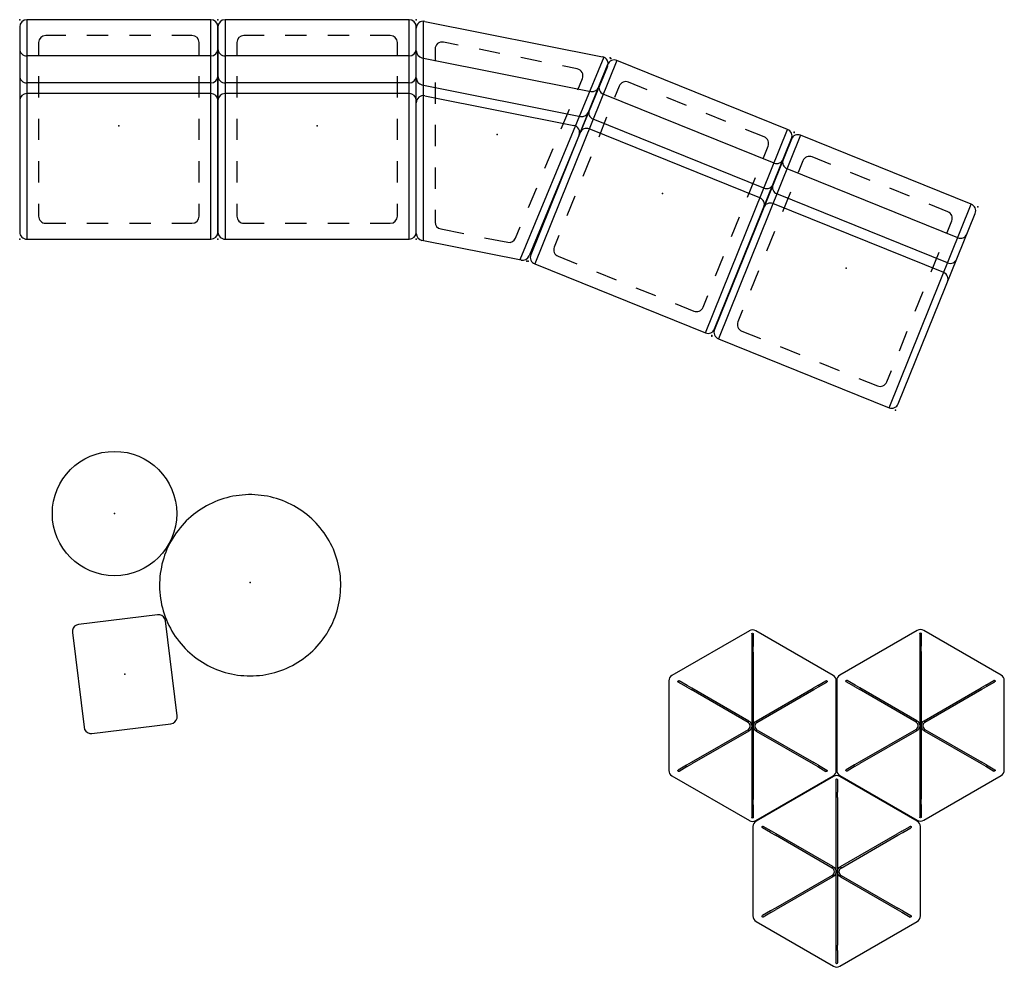
# Model space of a CAD drawing. Units: inches. Extents: x 0 to 492, y -1 to 452.
# Drawn here: x 353 to 492, y 251 to 385 of the extents above; entities that cross this region are included whole.
import ezdxf

# ---------------------------------------------------------------- set-up
doc = ezdxf.new("R2010")
doc.units = ezdxf.units.IN
doc.header["$MEASUREMENT"] = 0
doc.layers.add('SEAT', color=5, linetype='Continuous')
doc.layers.add('TABLE', color=6, linetype='Continuous')

# ---------------------------------------------------------------- blocks, each defined once
blk = doc.blocks.new('3sltr1814_0p')
at = {"layer": 'TABLE'}
blk.add_circle((0, 0), 8.78, dxfattribs=at)
blk.add_point((0, 0), dxfattribs=at)
blk = doc.blocks.new('3sltrxl2614_0p')
at = {"layer": 'TABLE'}
for p, q in [((-5.38, 11.21), (-5.78, 11.02)), ((-4.97, 11.39), (-5.38, 11.21)), ((-4.56, 11.56), (-4.97, 11.39)), ((-4.14, 11.71), (-4.56, 11.56)), ((-3.72, 11.85), (-4.14, 11.71)), ((-3.29, 11.97), (-3.72, 11.85)), ((-2.86, 12.07), (-3.29, 11.97)), ((-2.43, 12.17), (-2.86, 12.07)), ((-1.99, 12.24), (-2.43, 12.17)), ((-1.55, 12.3), (-1.99, 12.24)), ((-1.11, 12.35), (-1.55, 12.3)), ((-0.67, 12.38), (-1.11, 12.35)), ((-0.22, 12.4), (-0.67, 12.38)), ((0.22, 12.4), (-0.22, 12.4)), ((0.67, 12.38), (0.22, 12.4)), ((1.11, 12.35), (0.67, 12.38)), ((1.55, 12.3), (1.11, 12.35)), ((1.99, 12.24), (1.55, 12.3)), ((2.43, 12.17), (1.99, 12.24)), ((2.86, 12.07), (2.43, 12.17)), ((3.29, 11.97), (2.86, 12.07)), ((3.72, 11.85), (3.29, 11.97)), ((4.14, 11.71), (3.72, 11.85)), ((4.56, 11.56), (4.14, 11.71)), ((4.97, 11.39), (4.56, 11.56)), ((5.38, 11.21), (4.97, 11.39)), ((5.78, 11.02), (5.38, 11.21)), ((-7.66, 9.85), (-8.01, 9.58)), ((-7.3, 10.11), (-7.66, 9.85)), ((-6.93, 10.36), (-7.3, 10.11)), ((-6.56, 10.59), (-6.93, 10.36)), ((-6.17, 10.81), (-6.56, 10.59)), ((-5.78, 11.02), (-6.17, 10.81)), ((6.17, 10.81), (5.78, 11.02)), ((6.56, 10.59), (6.17, 10.81)), ((6.93, 10.36), (6.56, 10.59)), ((7.3, 10.11), (6.93, 10.36)), ((7.66, 9.85), (7.3, 10.11)), ((8.01, 9.58), (7.66, 9.85)), ((-9.32, 8.37), (-9.62, 8.04)), ((-9.01, 8.69), (-9.32, 8.37)), ((-8.69, 9), (-9.01, 8.69)), ((-8.36, 9.29), (-8.69, 9)), ((-8.01, 9.58), (-8.36, 9.29)), ((8.36, 9.29), (8.01, 9.58)), ((8.69, 9), (8.36, 9.29)), ((9.01, 8.69), (8.69, 9)), ((9.32, 8.37), (9.01, 8.69)), ((9.62, 8.04), (9.32, 8.37)), ((-10.44, 7), (-10.69, 6.63)), ((-10.18, 7.36), (-10.44, 7)), ((-9.9, 7.71), (-10.18, 7.36)), ((-9.62, 8.04), (-9.9, 7.71)), ((9.9, 7.71), (9.62, 8.04)), ((10.18, 7.36), (9.9, 7.71)), ((10.44, 7), (10.18, 7.36)), ((10.69, 6.63), (10.44, 7)), ((-11.15, 5.87), (-11.37, 5.48)), ((-10.93, 6.26), (-11.15, 5.87)), ((-10.69, 6.63), (-10.93, 6.26)), ((10.93, 6.26), (10.69, 6.63)), ((11.15, 5.87), (10.93, 6.26)), ((11.37, 5.48), (11.15, 5.87)), ((-11.91, 4.27), (-12.07, 3.85)), ((-11.75, 4.68), (-11.91, 4.27)), ((-11.56, 5.08), (-11.75, 4.68)), ((-11.37, 5.48), (-11.56, 5.08)), ((11.56, 5.08), (11.37, 5.48)), ((11.75, 4.68), (11.56, 5.08)), ((11.91, 4.27), (11.75, 4.68)), ((12.07, 3.85), (11.91, 4.27)), ((-12.34, 3), (-12.45, 2.57)), ((-12.21, 3.43), (-12.34, 3)), ((-12.07, 3.85), (-12.21, 3.43)), ((12.21, 3.43), (12.07, 3.85)), ((12.34, 3), (12.21, 3.43)), ((12.45, 2.57), (12.34, 3)), ((-12.62, 1.7), (-12.69, 1.26)), ((-12.54, 2.14), (-12.62, 1.7)), ((-12.45, 2.57), (-12.54, 2.14)), ((12.54, 2.14), (12.45, 2.57)), ((12.62, 1.7), (12.54, 2.14)), ((12.69, 1.26), (12.62, 1.7)), ((-12.77, 0.38), (-12.79, -0.06)), ((-12.74, 0.82), (-12.77, 0.38)), ((-12.69, 1.26), (-12.74, 0.82)), ((12.74, 0.82), (12.69, 1.26)), ((12.77, 0.38), (12.74, 0.82)), ((12.79, -0.06), (12.77, 0.38)), ((-12.79, -0.06), (-12.79, -0.51)), ((-12.79, -0.51), (-12.78, -0.95)), ((-12.78, -0.95), (-12.76, -1.39)), ((12.76, -1.39), (12.78, -0.95)), ((12.78, -0.95), (12.79, -0.51)), ((12.79, -0.51), (12.79, -0.06)), ((-12.76, -1.39), (-12.71, -1.84)), ((-12.71, -1.84), (-12.66, -2.28)), ((-12.66, -2.28), (-12.58, -2.72)), ((-12.58, -2.72), (-12.5, -3.15)), ((12.5, -3.15), (12.58, -2.72)), ((12.58, -2.72), (12.66, -2.28)), ((12.66, -2.28), (12.71, -1.84)), ((12.71, -1.84), (12.76, -1.39)), ((-12.5, -3.15), (-12.39, -3.58)), ((-12.39, -3.58), (-12.27, -4.01)), ((-12.27, -4.01), (-12.14, -4.43)), ((12.14, -4.43), (12.27, -4.01)), ((12.27, -4.01), (12.39, -3.58)), ((12.39, -3.58), (12.5, -3.15)), ((-12.14, -4.43), (-11.99, -4.85)), ((-11.99, -4.85), (-11.83, -5.27)), ((-11.83, -5.27), (-11.66, -5.67)), ((11.66, -5.67), (11.83, -5.27)), ((11.83, -5.27), (11.99, -4.85)), ((11.99, -4.85), (12.14, -4.43)), ((-11.66, -5.67), (-11.47, -6.08)), ((-11.47, -6.08), (-11.26, -6.47)), ((-11.26, -6.47), (-11.04, -6.86)), ((-11.04, -6.86), (-10.81, -7.24)), ((10.81, -7.24), (11.04, -6.86)), ((11.04, -6.86), (11.26, -6.47)), ((11.26, -6.47), (11.47, -6.08)), ((11.47, -6.08), (11.66, -5.67)), ((-10.81, -7.24), (-10.57, -7.61)), ((-10.57, -7.61), (-10.31, -7.97)), ((-10.31, -7.97), (-10.04, -8.32)), ((-10.04, -8.32), (-9.76, -8.67)), ((9.76, -8.67), (10.04, -8.32)), ((10.04, -8.32), (10.31, -7.97)), ((10.31, -7.97), (10.57, -7.61)), ((10.57, -7.61), (10.81, -7.24)), ((-9.76, -8.67), (-9.47, -9)), ((-9.47, -9), (-9.16, -9.33)), ((-9.16, -9.33), (-8.85, -9.64)), ((-8.85, -9.64), (-8.52, -9.94)), ((8.52, -9.94), (8.85, -9.64)), ((8.85, -9.64), (9.16, -9.33)), ((9.16, -9.33), (9.47, -9)), ((9.47, -9), (9.76, -8.67)), ((-8.52, -9.94), (-8.19, -10.23)), ((-8.19, -10.23), (-7.84, -10.51)), ((-7.84, -10.51), (-7.48, -10.77)), ((-7.48, -10.77), (-7.12, -11.03)), ((-7.12, -11.03), (-6.75, -11.27)), ((6.75, -11.27), (7.12, -11.03)), ((7.12, -11.03), (7.48, -10.77)), ((7.48, -10.77), (7.84, -10.51)), ((7.84, -10.51), (8.19, -10.23)), ((8.19, -10.23), (8.52, -9.94)), ((-6.75, -11.27), (-6.37, -11.5)), ((-6.37, -11.5), (-5.98, -11.71)), ((-5.98, -11.71), (-5.58, -11.91)), ((-5.58, -11.91), (-5.18, -12.1)), ((-5.18, -12.1), (-4.77, -12.27)), ((-4.77, -12.27), (-4.35, -12.43)), ((-4.35, -12.43), (-3.93, -12.57)), ((3.93, -12.57), (4.35, -12.43)), ((4.35, -12.43), (4.77, -12.27)), ((4.77, -12.27), (5.18, -12.1)), ((5.18, -12.1), (5.58, -11.91)), ((5.58, -11.91), (5.98, -11.71)), ((5.98, -11.71), (6.37, -11.5)), ((6.37, -11.5), (6.75, -11.27)), ((-3.93, -12.57), (-3.51, -12.7)), ((-3.51, -12.7), (-3.08, -12.82)), ((-3.08, -12.82), (-2.65, -12.91)), ((-2.65, -12.91), (-2.21, -13)), ((-2.21, -13), (-1.77, -13.07)), ((-1.77, -13.07), (-1.33, -13.12)), ((-1.33, -13.12), (-0.89, -13.16)), ((-0.89, -13.16), (-0.44, -13.18)), ((-0.44, -13.18), (0, -13.19)), ((0, -13.19), (0.44, -13.18)), ((0.44, -13.18), (0.89, -13.16)), ((0.89, -13.16), (1.33, -13.12)), ((1.33, -13.12), (1.77, -13.07)), ((1.77, -13.07), (2.21, -13)), ((2.21, -13), (2.65, -12.91)), ((2.65, -12.91), (3.08, -12.82)), ((3.08, -12.82), (3.51, -12.7)), ((3.51, -12.7), (3.93, -12.57))]:
    blk.add_line(p, q, dxfattribs=at)
blk.add_point((0, 0), dxfattribs=at)
blk = doc.blocks.new('lltrt_0p')
at = {"layer": 'TABLE'}
for p, q in [((-7.7, 5.93), (-7.75, 5.62)), ((-7.75, 5.62), (-7.75, -5.62)), ((-7.56, 6.21), (-7.7, 5.93)), ((-7.34, 6.43), (-7.56, 6.21)), ((-7.06, 6.58), (-7.34, 6.43)), ((-6.75, 6.62), (-7.06, 6.58)), ((6.75, 6.62), (-6.75, 6.62)), ((7.06, 6.58), (6.75, 6.62)), ((7.34, 6.43), (7.06, 6.58)), ((7.56, 6.21), (7.34, 6.43)), ((7.7, 5.93), (7.56, 6.21)), ((7.75, 5.62), (7.7, 5.93)), ((7.75, -5.62), (7.75, 5.62)), ((-7.75, -5.62), (-7.7, -5.93)), ((-7.7, -5.93), (-7.56, -6.21)), ((-7.56, -6.21), (-7.34, -6.43)), ((-7.34, -6.43), (-7.06, -6.58)), ((-7.06, -6.58), (-6.75, -6.62)), ((-6.75, -6.62), (6.75, -6.62)), ((6.75, -6.62), (7.06, -6.58)), ((7.06, -6.58), (7.34, -6.43)), ((7.34, -6.43), (7.56, -6.21)), ((7.56, -6.21), (7.7, -5.93)), ((7.7, -5.93), (7.75, -5.62))]:
    blk.add_line(p, q, dxfattribs=at)
blk.add_point((0, 0), dxfattribs=at)
blk.add_point((0, 0), dxfattribs=at)
blk = doc.blocks.new('onoptn300_0p')
at = {"layer": 'TABLE'}
for p, q in [((-7.09, 11.38), (-13.4, 0.45)), ((6.31, 11.83), (-6.31, 11.83)), ((13.4, 0.45), (7.09, 11.38)), ((-5.79, 9.21), (-6.46, 10.37)), ((-5.6, 9.32), (-6.27, 10.48)), ((5.48, 9.32), (6.15, 10.48)), ((5.67, 9.21), (6.34, 10.37)), ((-5.79, 9.21), (-5.41, 8.55)), ((-5.79, 9.21), (-5.79, 9.21)), ((-5.22, 8.66), (-5.6, 9.32)), ((-5.6, 9.32), (-5.6, 9.32)), ((-0.77, 0.52), (-5.41, 8.55)), ((-0.58, 0.63), (-5.22, 8.66)), ((0.46, 0.63), (5.1, 8.66)), ((0.65, 0.52), (5.29, 8.55)), ((5.48, 9.32), (5.1, 8.66)), ((5.29, 8.55), (5.67, 9.21)), ((5.48, 9.32), (5.48, 9.32)), ((5.67, 9.21), (5.67, 9.21)), ((-12.94, 0.11), (-12.95, 0.11)), ((-11.2, 0.11), (-12.94, 0.11)), ((-10.42, 0.11), (-11.2, 0.11)), ((10.4, 0.11), (-10.42, 0.11)), ((-0.67, 0.57), (-0.77, 0.52)), ((-0.77, 0.52), (-0.67, 0.57)), ((-0.58, 0.63), (-0.67, 0.57)), ((-0.67, 0.57), (-0.58, 0.63)), ((0.46, 0.63), (0.56, 0.57)), ((0.56, 0.57), (0.46, 0.63)), ((0.56, 0.57), (0.65, 0.52)), ((0.65, 0.52), (0.56, 0.57)), ((11.18, 0.11), (10.4, 0.11)), ((12.94, 0.11), (11.18, 0.11)), ((12.95, 0.11), (12.94, 0.11)), ((-13.4, -0.45), (-7.09, -11.38)), ((-12.95, -0.11), (-12.94, -0.11)), ((-11.2, -0.11), (-12.94, -0.11)), ((-11.2, -0.11), (-10.42, -0.11)), ((10.4, -0.11), (-10.42, -0.11)), ((-0.77, -0.52), (-5.41, -8.55)), ((-0.58, -0.63), (-5.22, -8.66)), ((-0.77, -0.52), (-0.67, -0.57)), ((-0.67, -0.57), (-0.77, -0.52)), ((-0.67, -0.57), (-0.58, -0.63)), ((-0.58, -0.63), (-0.67, -0.57)), ((0.56, -0.57), (0.46, -0.63)), ((0.46, -0.63), (0.56, -0.57)), ((0.46, -0.63), (5.1, -8.66)), ((0.65, -0.52), (0.56, -0.57)), ((0.56, -0.57), (0.65, -0.52)), ((0.65, -0.52), (5.29, -8.55)), ((7.09, -11.38), (13.4, -0.45)), ((10.4, -0.11), (11.18, -0.11)), ((12.94, -0.11), (11.18, -0.11)), ((12.94, -0.11), (12.95, -0.11)), ((-5.79, -9.21), (-6.46, -10.37)), ((-5.6, -9.32), (-6.27, -10.48)), ((-5.41, -8.55), (-5.79, -9.21)), ((-5.79, -9.21), (-5.79, -9.21)), ((-5.6, -9.32), (-5.22, -8.66)), ((-5.6, -9.32), (-5.6, -9.32)), ((5.1, -8.66), (5.48, -9.32)), ((5.67, -9.21), (5.29, -8.55)), ((5.48, -9.32), (6.15, -10.48)), ((5.48, -9.32), (5.48, -9.32)), ((5.67, -9.21), (6.34, -10.37)), ((5.67, -9.21), (5.67, -9.21)), ((-6.31, -11.83), (6.31, -11.83))]:
    blk.add_line(p, q, dxfattribs=at)
for centre, radius, start, end in [((-6.31, 10.92), 0.906, 90, 150), ((6.31, 10.92), 0.906, 30, 90), ((-12.61, 0), 0.906, 150, 210), ((-0.06, 0.93), 0.603, 210, 330), ((12.61, 0), 0.906, 330, 30), ((-0.06, -0.93), 0.603, 30, 150), ((-6.31, -10.92), 0.906, 210, 270), ((6.31, -10.92), 0.906, 270, 330)]:
    blk.add_arc(centre, radius, start, end, dxfattribs=at)
at = {"layer": 'TABLE', "extrusion": (0, 0, -1)}
for centre, radius, start, end in [((12.95, 0), 0.108, 0, 90), ((0.06, 0.93), 0.819, 210, 330), ((-12.95, 0), 0.108, 90, 180), ((12.95, 0), 0.108, 270, 0), ((0.06, -0.93), 0.819, 30, 150), ((-12.95, 0), 0.108, 180, 270)]:
    blk.add_arc(centre, radius, start, end, dxfattribs=at)
at = {"layer": 'TABLE'}
for points, knots in [([(-6.46, 10.37), (-6.46, 10.38), (-6.47, 10.41), (-6.47, 10.45), (-6.45, 10.49), (-6.43, 10.51), (-6.42, 10.52)], [0.5010578, 0.5010578, 0.5010578, 0.5010578, 0.625, 0.75, 0.875, 1, 1, 1, 1]), ([(-6.42, 10.52), (-6.4, 10.53), (-6.38, 10.54), (-6.33, 10.53), (-6.29, 10.51), (-6.28, 10.49), (-6.27, 10.48)], [0, 0, 0, 0, 0.125, 0.25, 0.375, 0.4989407, 0.4989407, 0.4989407, 0.4989407]), ([(6.15, 10.48), (6.16, 10.49), (6.18, 10.51), (6.22, 10.53), (6.26, 10.54), (6.29, 10.53), (6.3, 10.52)], [0.5010578, 0.5010578, 0.5010578, 0.5010578, 0.625, 0.75, 0.875, 1, 1, 1, 1]), ([(6.3, 10.52), (6.31, 10.51), (6.34, 10.49), (6.35, 10.45), (6.36, 10.41), (6.35, 10.38), (6.34, 10.37)], [0, 0, 0, 0, 0.125, 0.25, 0.375, 0.4989407, 0.4989407, 0.4989407, 0.4989407]), ([(-6.42, -10.52), (-6.43, -10.51), (-6.45, -10.49), (-6.47, -10.45), (-6.47, -10.41), (-6.46, -10.38), (-6.46, -10.37)], [0, 0, 0, 0, 0.125, 0.25, 0.375, 0.4989407, 0.4989407, 0.4989407, 0.4989407]), ([(-6.27, -10.48), (-6.28, -10.49), (-6.29, -10.51), (-6.33, -10.53), (-6.38, -10.54), (-6.4, -10.53), (-6.42, -10.52)], [0.5010578, 0.5010578, 0.5010578, 0.5010578, 0.625, 0.75, 0.875, 1, 1, 1, 1]), ([(6.3, -10.52), (6.29, -10.53), (6.26, -10.54), (6.22, -10.53), (6.18, -10.51), (6.16, -10.49), (6.15, -10.48)], [0, 0, 0, 0, 0.125, 0.25, 0.375, 0.4989407, 0.4989407, 0.4989407, 0.4989407]), ([(6.34, -10.37), (6.35, -10.38), (6.36, -10.41), (6.35, -10.45), (6.34, -10.49), (6.31, -10.51), (6.3, -10.52)], [0.5010578, 0.5010578, 0.5010578, 0.5010578, 0.625, 0.75, 0.875, 1, 1, 1, 1])]:
    blk.add_open_spline(points, degree=3, knots=knots, dxfattribs=at)
for points in [[(-5.79, 9.21), (-5.79, 9.21), (-5.79, 9.21), (-5.79, 9.21)], [(-5.6, 9.32), (-5.6, 9.32), (-5.6, 9.32), (-5.6, 9.32)], [(5.48, 9.32), (5.48, 9.32), (5.48, 9.32), (5.48, 9.32)], [(5.67, 9.21), (5.67, 9.21), (5.67, 9.21), (5.67, 9.21)], [(-5.79, -9.21), (-5.79, -9.21), (-5.79, -9.21), (-5.79, -9.21)], [(-5.6, -9.32), (-5.6, -9.32), (-5.6, -9.32), (-5.6, -9.32)], [(5.48, -9.32), (5.48, -9.32), (5.48, -9.32), (5.48, -9.32)], [(5.67, -9.21), (5.67, -9.21), (5.67, -9.21), (5.67, -9.21)]]:
    blk.add_open_spline(points, degree=3, dxfattribs=at)
blk.add_point((0, 0), dxfattribs=at)
blk = doc.blocks.new('onopsn100_0p')
at = {"layer": 'SEAT'}
for p, q in [((-5.79, 9.21), (-6.46, 10.37)), ((-5.6, 9.32), (-6.27, 10.48)), ((5.48, 9.32), (6.15, 10.48)), ((5.67, 9.21), (6.34, 10.37)), ((-5.79, 9.21), (-5.41, 8.55)), ((-5.79, 9.21), (-5.79, 9.21)), ((-5.22, 8.66), (-5.6, 9.32)), ((-5.6, 9.32), (-5.6, 9.32)), ((-0.77, 0.52), (-5.41, 8.55)), ((-0.58, 0.63), (-5.22, 8.66)), ((0.46, 0.63), (5.1, 8.66)), ((0.65, 0.52), (5.29, 8.55)), ((5.48, 9.32), (5.1, 8.66)), ((5.29, 8.55), (5.67, 9.21)), ((5.48, 9.32), (5.48, 9.32)), ((5.67, 9.21), (5.67, 9.21)), ((-12.94, 0.11), (-12.95, 0.11)), ((-11.2, 0.11), (-12.94, 0.11)), ((-10.42, 0.11), (-11.2, 0.11)), ((10.4, 0.11), (-10.42, 0.11)), ((-0.67, 0.57), (-0.77, 0.52)), ((-0.77, 0.52), (-0.67, 0.57)), ((-0.58, 0.63), (-0.67, 0.57)), ((-0.67, 0.57), (-0.58, 0.63)), ((0.46, 0.63), (0.56, 0.57)), ((0.56, 0.57), (0.46, 0.63)), ((0.56, 0.57), (0.65, 0.52)), ((0.65, 0.52), (0.56, 0.57)), ((11.18, 0.11), (10.4, 0.11)), ((12.94, 0.11), (11.18, 0.11)), ((12.95, 0.11), (12.94, 0.11)), ((-12.95, -0.11), (-12.94, -0.11)), ((-11.2, -0.11), (-12.94, -0.11)), ((-11.2, -0.11), (-10.42, -0.11)), ((10.4, -0.11), (-10.42, -0.11)), ((-0.77, -0.52), (-5.41, -8.55)), ((-0.58, -0.63), (-5.22, -8.66)), ((-0.77, -0.52), (-0.67, -0.57)), ((-0.67, -0.57), (-0.77, -0.52)), ((-0.67, -0.57), (-0.58, -0.63)), ((-0.58, -0.63), (-0.67, -0.57)), ((0.56, -0.57), (0.46, -0.63)), ((0.46, -0.63), (0.56, -0.57)), ((0.46, -0.63), (5.1, -8.66)), ((0.65, -0.52), (0.56, -0.57)), ((0.56, -0.57), (0.65, -0.52)), ((0.65, -0.52), (5.29, -8.55)), ((10.4, -0.11), (11.18, -0.11)), ((12.94, -0.11), (11.18, -0.11)), ((12.94, -0.11), (12.95, -0.11)), ((-5.79, -9.21), (-6.46, -10.37)), ((-5.6, -9.32), (-6.27, -10.48)), ((-5.41, -8.55), (-5.79, -9.21)), ((-5.79, -9.21), (-5.79, -9.21)), ((-5.6, -9.32), (-5.22, -8.66)), ((-5.6, -9.32), (-5.6, -9.32)), ((5.1, -8.66), (5.48, -9.32)), ((5.67, -9.21), (5.29, -8.55)), ((5.48, -9.32), (6.15, -10.48)), ((5.48, -9.32), (5.48, -9.32)), ((5.67, -9.21), (6.34, -10.37)), ((5.67, -9.21), (5.67, -9.21))]:
    blk.add_line(p, q, dxfattribs=at)
blk.add_lwpolyline([(-7.09, 11.38), (-13.4, 0.45, 0.267949), (-13.4, -0.45), (-7.09, -11.38, 0.267949), (-6.31, -11.83), (6.31, -11.83, 0.267949), (7.09, -11.38), (13.4, -0.45, 0.267949), (13.4, 0.45), (7.09, 11.38, 0.267949), (6.31, 11.83), (-6.31, 11.83, 0.267949)], format="xyb", close=True, dxfattribs=at)
at = {"layer": 'SEAT', "extrusion": (0, 0, -1)}
for centre, radius, start, end in [((12.95, 0), 0.108, 0, 90), ((0.06, 0.93), 0.819, 210, 330), ((-12.95, 0), 0.108, 90, 180), ((12.95, 0), 0.108, 270, 0), ((0.06, -0.93), 0.819, 30, 150), ((-12.95, 0), 0.108, 180, 270)]:
    blk.add_arc(centre, radius, start, end, dxfattribs=at)
at = {"layer": 'SEAT'}
for centre, start, end in [((-0.06, 0.93), 210, 330), ((-0.06, -0.93), 30, 150)]:
    blk.add_arc(centre, 0.603, start, end, dxfattribs=at)
for points, knots in [([(-6.46, 10.37), (-6.46, 10.38), (-6.47, 10.41), (-6.47, 10.45), (-6.45, 10.49), (-6.43, 10.51), (-6.42, 10.52)], [0.5010578, 0.5010578, 0.5010578, 0.5010578, 0.625, 0.75, 0.875, 1, 1, 1, 1]), ([(-6.42, 10.52), (-6.4, 10.53), (-6.38, 10.54), (-6.33, 10.53), (-6.29, 10.51), (-6.28, 10.49), (-6.27, 10.48)], [0, 0, 0, 0, 0.125, 0.25, 0.375, 0.4989407, 0.4989407, 0.4989407, 0.4989407]), ([(6.15, 10.48), (6.16, 10.49), (6.18, 10.51), (6.22, 10.53), (6.26, 10.54), (6.29, 10.53), (6.3, 10.52)], [0.5010578, 0.5010578, 0.5010578, 0.5010578, 0.625, 0.75, 0.875, 1, 1, 1, 1]), ([(6.3, 10.52), (6.31, 10.51), (6.34, 10.49), (6.35, 10.45), (6.36, 10.41), (6.35, 10.38), (6.34, 10.37)], [0, 0, 0, 0, 0.125, 0.25, 0.375, 0.4989407, 0.4989407, 0.4989407, 0.4989407]), ([(-6.42, -10.52), (-6.43, -10.51), (-6.45, -10.49), (-6.47, -10.45), (-6.47, -10.41), (-6.46, -10.38), (-6.46, -10.37)], [0, 0, 0, 0, 0.125, 0.25, 0.375, 0.4989407, 0.4989407, 0.4989407, 0.4989407]), ([(-6.27, -10.48), (-6.28, -10.49), (-6.29, -10.51), (-6.33, -10.53), (-6.38, -10.54), (-6.4, -10.53), (-6.42, -10.52)], [0.5010578, 0.5010578, 0.5010578, 0.5010578, 0.625, 0.75, 0.875, 1, 1, 1, 1]), ([(6.3, -10.52), (6.29, -10.53), (6.26, -10.54), (6.22, -10.53), (6.18, -10.51), (6.16, -10.49), (6.15, -10.48)], [0, 0, 0, 0, 0.125, 0.25, 0.375, 0.4989407, 0.4989407, 0.4989407, 0.4989407]), ([(6.34, -10.37), (6.35, -10.38), (6.36, -10.41), (6.35, -10.45), (6.34, -10.49), (6.31, -10.51), (6.3, -10.52)], [0.5010578, 0.5010578, 0.5010578, 0.5010578, 0.625, 0.75, 0.875, 1, 1, 1, 1])]:
    blk.add_open_spline(points, degree=3, knots=knots, dxfattribs=at)
for points in [[(-5.79, 9.21), (-5.79, 9.21), (-5.79, 9.21), (-5.79, 9.21)], [(-5.6, 9.32), (-5.6, 9.32), (-5.6, 9.32), (-5.6, 9.32)], [(5.48, 9.32), (5.48, 9.32), (5.48, 9.32), (5.48, 9.32)], [(5.67, 9.21), (5.67, 9.21), (5.67, 9.21), (5.67, 9.21)], [(-5.79, -9.21), (-5.79, -9.21), (-5.79, -9.21), (-5.79, -9.21)], [(-5.6, -9.32), (-5.6, -9.32), (-5.6, -9.32), (-5.6, -9.32)], [(5.48, -9.32), (5.48, -9.32), (5.48, -9.32), (5.48, -9.32)], [(5.67, -9.21), (5.67, -9.21), (5.67, -9.21), (5.67, -9.21)]]:
    blk.add_open_spline(points, degree=3, dxfattribs=at)
blk.add_point((0, 0), dxfattribs=at)
blk = doc.blocks.new('LCM101N_1P')
at = {"layer": 'SEAT'}
for p, q in [((29.99, 0), (1, 0)), ((0, -1), (0, -27)), ((30.99, -1), (0, -1)), ((5.12, -1), (5.12, -27)), ((8.94, -1), (8.94, -27)), ((10.42, -1), (10.42, -27)), ((30.99, -27), (30.99, -1)), ((4.99, -2.67), (3.23, -2.67)), ((10.99, -2.67), (7.99, -2.67)), ((16.99, -2.67), (13.99, -2.67)), ((22.99, -2.67), (19.99, -2.67)), ((27.75, -2.67), (25.99, -2.67)), ((2.23, -3.67), (2.23, -6.5)), ((28.75, -6.5), (28.75, -3.67)), ((2.23, -9.5), (2.23, -12.5)), ((28.75, -12.5), (28.75, -9.5)), ((2.23, -15.5), (2.23, -18.5)), ((28.75, -18.5), (28.75, -15.5)), ((2.23, -21.5), (2.23, -24.33)), ((28.75, -24.33), (28.75, -21.5)), ((3.23, -25.33), (4.99, -25.33)), ((7.99, -25.33), (10.99, -25.33)), ((13.99, -25.33), (16.99, -25.33)), ((19.99, -25.33), (22.99, -25.33)), ((25.99, -25.33), (27.75, -25.33)), ((0, -27), (30.99, -27)), ((1, -28), (29.99, -28))]:
    blk.add_line(p, q, dxfattribs=at)
for centre, start, end in [((1, -1), 90, 180), ((4.12, -1), 0, 90), ((7.94, -1), 0, 90), ((11.42, -1), 90, 180), ((29.99, -1), 0, 90), ((3.23, -3.67), 90, 180), ((27.75, -3.67), 0, 90), ((3.23, -24.33), 180, 270), ((27.75, -24.33), 270, 0), ((1, -27), 180, 270), ((4.12, -27), 270, 0), ((7.94, -27), 270, 0), ((11.42, -27), 180, 270), ((29.99, -27), 270, 0)]:
    blk.add_arc(centre, 1, start, end, dxfattribs=at)
for p in [(0, 0), (30.99, 0), (15.01, -13.98), (0, -28), (30.99, -28)]:
    blk.add_point(p, dxfattribs=at)
blk = doc.blocks.new('LCM102N_0P')
at = {"layer": 'SEAT'}
for p, q in [((5.28, 26.46), (33.91, 14.61)), ((6.59, 27.01), (33.35, 15.92)), ((0.24, 1.2), (5.23, 26.28)), ((5.37, 0.8), (10.12, 24.67)), ((6.95, 22.73), (6.53, 20.64)), ((9.89, 22.8), (8.31, 23.46)), ((9.2, 0.8), (13.65, 23.21)), ((10.75, 1.2), (14.94, 22.26)), ((15.43, 20.48), (12.66, 21.64)), ((20.96, 18.16), (18.2, 19.32)), ((5.94, 17.7), (5.36, 14.76)), ((26.5, 15.85), (23.73, 17)), ((30.85, 14.03), (29.26, 14.69)), ((33.95, 14.8), (31.16, 0.8)), ((30.79, 9.65), (31.44, 12.91)), ((4.77, 11.82), (4.18, 8.87)), ((3.6, 5.93), (3.18, 3.84)), ((29.55, 3.45), (30.2, 6.71)), ((4.16, 2.65), (5.87, 2.65)), ((8.87, 2.65), (11.87, 2.65)), ((14.87, 2.65), (17.87, 2.65)), ((20.87, 2.65), (23.87, 2.65)), ((26.87, 2.65), (28.57, 2.65)), ((31.2, 1), (0.22, 1)), ((30.18, 0), (1.22, 0))]:
    blk.add_line(p, q, dxfattribs=at)
for centre, start, end in [((6.21, 26.08), 67.5012, 168.7506), ((9.14, 24.87), 348.7506, 67.5012), ((12.67, 23.4), 348.7506, 67.5012), ((7.93, 22.54), 67.2886, 168.7271), ((15.92, 22.06), 67.5012, 168.7506), ((32.97, 15), 348.7506, 67.5012), ((30.46, 13.1), 348.7275, 67.2886), ((4.16, 3.65), 168.7271, 270), ((28.57, 3.65), 270, 348.7275), ((1.22, 1), 168.7506, 270), ((4.39, 1), 270, 348.7506), ((8.22, 1), 270, 348.7506), ((11.73, 1), 168.7506, 270), ((30.18, 1), 270, 348.7506)]:
    blk.add_arc(centre, 1, start, end, dxfattribs=at)
for p in [(5.46, 27.47), (34.11, 15.61), (16.2, 11.42), (0, 0), (31, 0)]:
    blk.add_point(p, dxfattribs=at)

msp = doc.modelspace()

# ---------------------------------------------------------------- block references
for name, p, rotation in [('LCM101N_1P', (381.25, 384.75), 270), ('LCM101N_1P', (409.25, 384.75), 270), ('LCM102N_0P', (409.25, 384.75), 270), ('LCM101N_1P', (462.61, 368.88), 248), ('LCM101N_1P', (488.55, 358.32), 248), ('lltrt_0p', (368.08, 292.34), 97), ('onoptn300_0p', (456.73, 285.06), 90), ('onopsn100_0p', (480.45, 285.11), 90), ('onopsn100_0p', (468.61, 264.5, 13.25), 90)]:
    msp.add_blockref(name, p, dxfattribs=dict(rotation=rotation))
for name, p in [('3sltr1814_0p', (366.64, 315.01)), ('3sltrxl2614_0p', (385.79, 305.28))]:
    msp.add_blockref(name, p)

doc.saveas('drawing.dxf')
